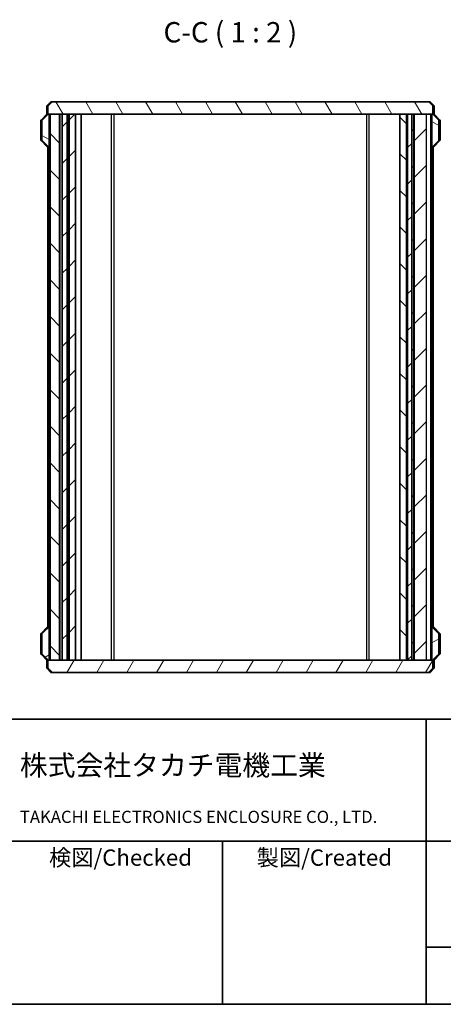
# Model space of a CAD drawing. Units: millimetres. Extents: x 0 to 2572, y 0 to 562.
# Drawn here: x 1067 to 1171, y 0 to 242 of the extents above; entities that cross this region are included whole.
import ezdxf

# ---------------------------------------------------------------- set-up
doc = ezdxf.new("R2010")
doc.units = ezdxf.units.MM
doc.header["$LTSCALE"] = 1.5
for name, color, linetype, lineweight in [('Border (ISO)', 7, 'Continuous', 35), ('Symbol (ISO)', 7, 'Continuous', 18), ('Title (ISO)', 7, 'Continuous', 35), ('Visible (ISO)', 7, 'Continuous', 35), ('Visible Narrow (ISO)', 7, 'Continuous', 25)]:
    doc.layers.add(name, color=color, linetype=linetype, lineweight=lineweight)
doc.layers.add('Hatch (ISO)', color=1, linetype='Continuous', lineweight=18, true_color=0xff0000)
doc.styles.add('Note Text (TK)', font='MS PGothic.ttf')
doc.styles.add('文字スタイル75', font='arial.ttf')

# ---------------------------------------------------------------- blocks, each defined once
blk = doc.blocks.new('図面枠 tk図枠')
at = {"layer": 'Border (ISO)'}
blk.add_line((14.5, 8), (405.5, 8), dxfattribs=at)
blk = doc.blocks.new('表題欄 tk表題欄')
at = {"layer": 'Title (ISO)'}
for p, q in [((74.71, 244.05), (255.71, 244.05)), ((149.71, 244.05), (149.71, 209.05)), ((74.71, 229.05), (230.71, 229.05)), ((124.71, 229.05), (124.71, 209.05)), ((149.71, 216.05), (230.71, 216.05)), ((255.71, 209.05), (74.71, 209.05))]:
    blk.add_line(p, q, dxfattribs=at)
at = {"layer": 'Title (ISO)', "color": 7, "attachment_point": 4, "line_spacing_factor": 1.5, "style": 'Note Text (TK)'}
for s, insert, char_height in [('株式会社タカチ電機工業', (99.87, 238.05), 2.5), ('\\fArial|b0|i0;\\H1.4986;TAKACHI ELECTRONICS ENCLOSURE CO., LTD.', (99.87, 232.05), 1.4986)]:
    blk.add_mtext(s, dxfattribs=dict(at, insert=insert, char_height=char_height))
at = {"layer": 'Title (ISO)', "color": 1, "true_color": 0xff0000, "char_height": 2, "attachment_point": 5, "line_spacing_factor": 1.5, "style": 'Note Text (TK)'}
for s, insert in [('\\fＭＳ Ｐゴシック|b0|i0;\\H2.0000;検図/Checked', (112.21, 227.05)), ('\\fＭＳ Ｐゴシック|b0|i0;\\H2.0000;製図/Created', (137.21, 227.05))]:
    blk.add_mtext(s, dxfattribs=dict(at, insert=insert))
at = {"layer": 'Title (ISO)', "color": 7}
for tag, p, height, style in [('<品名>_001', (157.54, 235.71), 2.5, 'Note Text (TK)'), ('<Title>_001', (157.71, 230.65), 1.8, '文字スタイル75'), ('<尺度>_001', (239.64, 222.3), 2.5, 'Note Text (TK)'), ('<ページ_No.>_001', (237.95, 213.3), 2.5, 'Note Text (TK)'), ('<総ページ数>_001', (246.79, 213.3), 2.5, 'Note Text (TK)'), ('作成日_001', (175.62, 211.28), 2.5, 'Note Text (TK)')]:
    blk.add_attdef(tag, p, '', height=height, dxfattribs=dict(at, style=style))

msp = doc.modelspace()

# ---------------------------------------------------------------- hatches: boundary and pattern name
at = {"layer": 'Hatch (ISO)'}
h = msp.add_hatch(dxfattribs=at)
h.set_pattern_fill('ANSI31', color=256, scale=50.8, angle=75.000175, style=0)
h.set_pattern_definition([(120.0002, (567.5, -16), (-5.49925, -3.175017), [])])
edge = h.paths.add_edge_path()
edge.add_spline(control_points=[(1168.1464, 220.4446), (1167.6263, 220.9575), (1167.1316, 221.4446)], knot_values=[0, 0, 0, 0.14247034, 0.14247034, 0.14247034], weights=[1, 1.00032196, 1], degree=2, periodic=0)
edge.add_line((1167.1316, 221.4446), (1074.729, 221.4446))
edge.add_spline(control_points=[(1074.729, 221.4446), (1074.2343, 220.9575), (1073.7142, 220.4446)], knot_values=[0, 0, 0, 0.14247034, 0.14247034, 0.14247034], weights=[1, 1.00032196, 1], degree=2, periodic=0)
edge.add_line((1073.7142, 220.4446), (1073.7142, 218.4446))
edge.add_line((1073.7142, 218.4446), (1073.8013, 218.4446))
edge.add_line((1073.8013, 218.4446), (1073.8663, 218.4446))
edge.add_line((1073.8663, 218.4446), (1074.2214, 218.4446))
edge.add_line((1074.2214, 218.4446), (1076.5611, 218.4446))
edge.add_line((1076.5611, 218.4446), (1077.1944, 218.4446))
edge.add_line((1077.1944, 218.4446), (1078.388, 218.4446))
edge.add_line((1078.388, 218.4446), (1078.4457, 218.4446))
edge.add_line((1078.4457, 218.4446), (1078.8148, 218.4446))
edge.add_line((1078.8148, 218.4446), (1078.8725, 218.4446))
edge.add_line((1078.8725, 218.4446), (1080.4548, 218.4446))
edge.add_line((1080.4548, 218.4446), (1160.0303, 218.4446))
edge.add_line((1160.0303, 218.4446), (1161.6303, 218.4446))
edge.add_line((1161.6303, 218.4446), (1161.9303, 218.4446))
edge.add_line((1161.9303, 218.4446), (1162.938, 218.4446))
edge.add_line((1162.938, 218.4446), (1162.9957, 218.4446))
edge.add_line((1162.9957, 218.4446), (1163.4648, 218.4446))
edge.add_line((1163.4648, 218.4446), (1163.5225, 218.4446))
edge.add_line((1163.5225, 218.4446), (1166.5392, 218.4446))
edge.add_line((1166.5392, 218.4446), (1167.9942, 218.4446))
edge.add_line((1167.9942, 218.4446), (1168.0592, 218.4446))
edge.add_line((1168.0592, 218.4446), (1168.1464, 218.4446))
edge.add_line((1168.1464, 218.4446), (1168.1464, 220.4446))
h = msp.add_hatch(dxfattribs=at)
h.set_pattern_fill('ANSI31', color=256, scale=50.8, angle=105.000246, style=0)
h.set_pattern_definition([(150.0002, (567.5, -16), (-3.174976, -5.499275), [])])
edge = h.paths.add_edge_path()
edge.add_spline(control_points=[(1072.27, 216.9739), (1072.27, 216.9738), (1072.2699, 216.9738), (1072.2611, 216.965), (1072.2528, 216.9527), (1072.2433, 216.9299), (1072.2404, 216.9155), (1072.2404, 216.9032)], knot_values=[-0.00742242, -0.00742242, -0.00742242, -0.00742242, -0.00739922, -0.00739922, -0.00368853, -0.00368853, 0, 0, 0, 0], degree=3, periodic=0)
edge.add_line((1072.2404, 216.9032), (1072.2404, 211.986))
edge.add_spline(control_points=[(1072.2404, 211.986), (1072.2404, 211.9737), (1072.2433, 211.9592), (1072.2528, 211.9365), (1072.2611, 211.9242), (1072.2699, 211.9154), (1072.27, 211.9154), (1072.27, 211.9153)], knot_values=[0, 0, 0, 0, 0.00368853, 0.00368853, 0.00739922, 0.00739922, 0.00742242, 0.00742242, 0.00742242, 0.00742242], degree=3, periodic=0)
edge.add_spline(control_points=[(1072.27, 211.9153), (1073.0242, 211.1699), (1073.7297, 210.4739)], knot_values=[0, 0, 0, 0.20513996, 0.20513996, 0.20513996], weights=[1, 1.0005713, 1], degree=2, periodic=0)
edge.add_spline(control_points=[(1073.7297, 210.4739), (1073.7385, 210.4652), (1073.7509, 210.457), (1073.774, 210.4475), (1073.7888, 210.4446), (1073.8013, 210.4446)], knot_values=[0.00742499, 0.00742499, 0.00742499, 0.00742499, 0.0111413, 0.0111413, 0.01491024, 0.01491024, 0.01491024, 0.01491024], degree=3, periodic=0)
edge.add_line((1073.8013, 210.4446), (1073.8663, 210.4446))
edge.add_spline(control_points=[(1073.8663, 210.4446), (1073.8789, 210.4446), (1073.8937, 210.4475), (1073.9169, 210.457), (1073.9294, 210.4653), (1073.947, 210.4828), (1073.9553, 210.4951), (1073.9648, 210.5179), (1073.9677, 210.5323), (1073.9677, 210.5446)], knot_values=[0.01491492, 0.01491492, 0.01491492, 0.01491492, 0.01868723, 0.01868723, 0.02243258, 0.02243258, 0.02614519, 0.02614519, 0.02983075, 0.02983075, 0.02983075, 0.02983075], degree=3, periodic=0)
edge.add_line((1073.9677, 210.5446), (1073.9677, 218.3446))
edge.add_spline(control_points=[(1073.9677, 218.3446), (1073.9677, 218.3569), (1073.9648, 218.3713), (1073.9553, 218.3941), (1073.947, 218.4064), (1073.9294, 218.4239), (1073.9169, 218.4322), (1073.8937, 218.4417), (1073.8789, 218.4446), (1073.8663, 218.4446)], knot_values=[-0.02983075, -0.02983075, -0.02983075, -0.02983075, -0.02614519, -0.02614519, -0.02243258, -0.02243258, -0.01868723, -0.01868723, -0.01491492, -0.01491492, -0.01491492, -0.01491492], degree=3, periodic=0)
edge.add_line((1073.8663, 218.4446), (1073.8013, 218.4446))
edge.add_spline(control_points=[(1073.8013, 218.4446), (1073.7888, 218.4446), (1073.774, 218.4417), (1073.7509, 218.4322), (1073.7385, 218.424), (1073.7297, 218.4153)], knot_values=[0.04473242, 0.04473242, 0.04473242, 0.04473242, 0.04850136, 0.04850136, 0.05221767, 0.05221767, 0.05221767, 0.05221767], degree=3, periodic=0)
edge.add_spline(control_points=[(1073.7297, 218.4153), (1073.0242, 217.7192), (1072.27, 216.9739)], knot_values=[0, 0, 0, 0.20513996, 0.20513996, 0.20513996], weights=[1, 1.0005713, 1], degree=2, periodic=0)
edge = h.paths.add_edge_path()
edge.add_spline(control_points=[(1168.1309, 218.4153), (1168.122, 218.424), (1168.1096, 218.4322), (1168.0866, 218.4417), (1168.0718, 218.4446), (1168.0592, 218.4446)], knot_values=[0.00742499, 0.00742499, 0.00742499, 0.00742499, 0.0111413, 0.0111413, 0.01491024, 0.01491024, 0.01491024, 0.01491024], degree=3, periodic=0)
edge.add_line((1168.0592, 218.4446), (1167.9942, 218.4446))
edge.add_spline(control_points=[(1167.9942, 218.4446), (1167.9817, 218.4446), (1167.9669, 218.4417), (1167.9437, 218.4322), (1167.9312, 218.4239), (1167.9135, 218.4064), (1167.9052, 218.3941), (1167.8957, 218.3713), (1167.8928, 218.3569), (1167.8928, 218.3446)], knot_values=[0.01491492, 0.01491492, 0.01491492, 0.01491492, 0.01868723, 0.01868723, 0.02243258, 0.02243258, 0.02614519, 0.02614519, 0.02983075, 0.02983075, 0.02983075, 0.02983075], degree=3, periodic=0)
edge.add_line((1167.8928, 218.3446), (1167.8928, 210.5446))
edge.add_spline(control_points=[(1167.8928, 210.5446), (1167.8928, 210.5323), (1167.8957, 210.5179), (1167.9052, 210.4951), (1167.9135, 210.4828), (1167.9312, 210.4653), (1167.9437, 210.457), (1167.9669, 210.4475), (1167.9817, 210.4446), (1167.9942, 210.4446)], knot_values=[-0.02983075, -0.02983075, -0.02983075, -0.02983075, -0.02614519, -0.02614519, -0.02243258, -0.02243258, -0.01868723, -0.01868723, -0.01491492, -0.01491492, -0.01491492, -0.01491492], degree=3, periodic=0)
edge.add_line((1167.9942, 210.4446), (1168.0592, 210.4446))
edge.add_spline(control_points=[(1168.0592, 210.4446), (1168.0718, 210.4446), (1168.0866, 210.4475), (1168.1096, 210.457), (1168.122, 210.4652), (1168.1309, 210.4739)], knot_values=[0.04473242, 0.04473242, 0.04473242, 0.04473242, 0.04850136, 0.04850136, 0.05221767, 0.05221767, 0.05221767, 0.05221767], degree=3, periodic=0)
edge.add_spline(control_points=[(1168.1309, 210.4739), (1168.8363, 211.1699), (1169.5905, 211.9153)], knot_values=[0, 0, 0, 0.20513996, 0.20513996, 0.20513996], weights=[1, 1.0005713, 1], degree=2, periodic=0)
edge.add_spline(control_points=[(1169.5905, 211.9153), (1169.5906, 211.9154), (1169.5906, 211.9154), (1169.5995, 211.9242), (1169.6078, 211.9365), (1169.6172, 211.9592), (1169.6201, 211.9737), (1169.6201, 211.986)], knot_values=[-0.00742242, -0.00742242, -0.00742242, -0.00742242, -0.00739922, -0.00739922, -0.00368853, -0.00368853, 0, 0, 0, 0], degree=3, periodic=0)
edge.add_line((1169.6201, 211.986), (1169.6201, 216.9032))
edge.add_spline(control_points=[(1169.6201, 216.9032), (1169.6201, 216.9155), (1169.6172, 216.9299), (1169.6078, 216.9527), (1169.5995, 216.965), (1169.5906, 216.9738), (1169.5906, 216.9738), (1169.5905, 216.9739)], knot_values=[0, 0, 0, 0, 0.00368853, 0.00368853, 0.00739922, 0.00739922, 0.00742242, 0.00742242, 0.00742242, 0.00742242], degree=3, periodic=0)
edge.add_spline(control_points=[(1169.5905, 216.9739), (1168.8363, 217.7192), (1168.1309, 218.4153)], knot_values=[0, 0, 0, 0.20513996, 0.20513996, 0.20513996], weights=[1, 1.0005713, 1], degree=2, periodic=0)
h = msp.add_hatch(dxfattribs=at)
h.set_pattern_fill('ANSI31', color=256, scale=50.8, angle=90.00021, style=0)
h.set_pattern_definition([(135.0002, (567.5, -16), (-4.49011, -4.490145), [])])
h.paths.add_polyline_path([(1162.9957, 84.4446), (1163.4648, 84.4446), (1163.4648, 218.4446), (1162.9957, 218.4446)])
h.paths.add_polyline_path([(1078.8148, 84.4446), (1078.8148, 218.4446), (1078.4457, 218.4446), (1078.4457, 84.4446)])
h.paths.add_polyline_path([(1074.2214, 84.4446), (1074.2214, 218.4446), (1076.5611, 218.4446), (1076.5611, 84.4446)])
h.paths.add_polyline_path([(1160.0303, 218.4446), (1160.0303, 84.4446), (1161.6303, 84.4446), (1161.6303, 218.4446)])
h = msp.add_hatch(dxfattribs=at)
h.set_pattern_fill('ANSI31', color=256, scale=50.8, style=0)
h.set_pattern_definition([(45, (567.5, -16), (-4.49013, 4.49013), [])])
h.paths.add_polyline_path([(1077.1944, 218.4446), (1077.1944, 84.4446), (1078.388, 84.4446), (1078.388, 218.4446)])
h.paths.add_polyline_path([(1163.5225, 218.4446), (1163.5225, 84.4446), (1166.5392, 84.4446), (1166.5392, 218.4446)])
h.paths.add_polyline_path([(1161.9303, 218.4446), (1161.9303, 84.4446), (1162.938, 84.4446), (1162.938, 218.4446)])
h.paths.add_polyline_path([(1078.8725, 218.4446), (1078.8725, 84.4446), (1080.4548, 84.4446), (1080.4548, 218.4446)])
h = msp.add_hatch(dxfattribs=at)
h.set_pattern_fill('ANSI31', color=256, scale=50.8, angle=-14.999978, style=0)
h.set_pattern_definition([(30, (567.5, -16), (-3.175, 5.49926), [])])
edge = h.paths.add_edge_path()
edge.add_spline(control_points=[(1072.2404, 85.986), (1072.2404, 85.9737), (1072.2433, 85.9592), (1072.2528, 85.9365), (1072.2611, 85.9242), (1072.2699, 85.9154), (1072.27, 85.9154), (1072.27, 85.9153)], knot_values=[0, 0, 0, 0, 0.00368853, 0.00368853, 0.00739922, 0.00739922, 0.00742242, 0.00742242, 0.00742242, 0.00742242], degree=3, periodic=0)
edge.add_spline(control_points=[(1072.27, 85.9153), (1073.0242, 85.1699), (1073.7297, 84.4739)], knot_values=[0, 0, 0, 0.20513996, 0.20513996, 0.20513996], weights=[1, 1.0005713, 1], degree=2, periodic=0)
edge.add_spline(control_points=[(1073.7297, 84.4739), (1073.7385, 84.4652), (1073.7509, 84.457), (1073.774, 84.4475), (1073.7888, 84.4446), (1073.8013, 84.4446)], knot_values=[0.00742499, 0.00742499, 0.00742499, 0.00742499, 0.0111413, 0.0111413, 0.01491024, 0.01491024, 0.01491024, 0.01491024], degree=3, periodic=0)
edge.add_line((1073.8013, 84.4446), (1073.8663, 84.4446))
edge.add_spline(control_points=[(1073.8663, 84.4446), (1073.8789, 84.4446), (1073.8937, 84.4475), (1073.9169, 84.457), (1073.9294, 84.4653), (1073.947, 84.4828), (1073.9553, 84.4951), (1073.9648, 84.5179), (1073.9677, 84.5323), (1073.9677, 84.5446)], knot_values=[0.01491492, 0.01491492, 0.01491492, 0.01491492, 0.01868723, 0.01868723, 0.02243258, 0.02243258, 0.02614519, 0.02614519, 0.02983075, 0.02983075, 0.02983075, 0.02983075], degree=3, periodic=0)
edge.add_line((1073.9677, 84.5446), (1073.9677, 92.3446))
edge.add_spline(control_points=[(1073.9677, 92.3446), (1073.9677, 92.3569), (1073.9648, 92.3713), (1073.9553, 92.3941), (1073.947, 92.4064), (1073.9294, 92.4239), (1073.9169, 92.4322), (1073.8937, 92.4417), (1073.8789, 92.4446), (1073.8663, 92.4446)], knot_values=[-0.02983075, -0.02983075, -0.02983075, -0.02983075, -0.02614519, -0.02614519, -0.02243258, -0.02243258, -0.01868723, -0.01868723, -0.01491492, -0.01491492, -0.01491492, -0.01491492], degree=3, periodic=0)
edge.add_line((1073.8663, 92.4446), (1073.8013, 92.4446))
edge.add_spline(control_points=[(1073.8013, 92.4446), (1073.7888, 92.4446), (1073.774, 92.4417), (1073.7509, 92.4322), (1073.7385, 92.424), (1073.7297, 92.4153)], knot_values=[0.04473242, 0.04473242, 0.04473242, 0.04473242, 0.04850136, 0.04850136, 0.05221767, 0.05221767, 0.05221767, 0.05221767], degree=3, periodic=0)
edge.add_spline(control_points=[(1073.7297, 92.4153), (1073.0242, 91.7192), (1072.27, 90.9739)], knot_values=[0, 0, 0, 0.20513996, 0.20513996, 0.20513996], weights=[1, 1.0005713, 1], degree=2, periodic=0)
edge.add_spline(control_points=[(1072.27, 90.9739), (1072.27, 90.9738), (1072.2699, 90.9738), (1072.2611, 90.965), (1072.2528, 90.9527), (1072.2433, 90.9299), (1072.2404, 90.9155), (1072.2404, 90.9032)], knot_values=[-0.00742242, -0.00742242, -0.00742242, -0.00742242, -0.00739922, -0.00739922, -0.00368853, -0.00368853, 0, 0, 0, 0], degree=3, periodic=0)
edge.add_line((1072.2404, 90.9032), (1072.2404, 85.986))
edge = h.paths.add_edge_path()
edge.add_spline(control_points=[(1168.0592, 84.4446), (1168.0718, 84.4446), (1168.0866, 84.4475), (1168.1096, 84.457), (1168.122, 84.4652), (1168.1309, 84.4739)], knot_values=[0.04473242, 0.04473242, 0.04473242, 0.04473242, 0.04850136, 0.04850136, 0.05221767, 0.05221767, 0.05221767, 0.05221767], degree=3, periodic=0)
edge.add_spline(control_points=[(1168.1309, 84.4739), (1168.8363, 85.1699), (1169.5905, 85.9153)], knot_values=[0, 0, 0, 0.20513996, 0.20513996, 0.20513996], weights=[1, 1.0005713, 1], degree=2, periodic=0)
edge.add_spline(control_points=[(1169.5905, 85.9153), (1169.5906, 85.9154), (1169.5906, 85.9154), (1169.5995, 85.9242), (1169.6078, 85.9365), (1169.6172, 85.9592), (1169.6201, 85.9737), (1169.6201, 85.986)], knot_values=[-0.00742242, -0.00742242, -0.00742242, -0.00742242, -0.00739922, -0.00739922, -0.00368853, -0.00368853, 0, 0, 0, 0], degree=3, periodic=0)
edge.add_line((1169.6201, 85.986), (1169.6201, 90.9032))
edge.add_spline(control_points=[(1169.6201, 90.9032), (1169.6201, 90.9155), (1169.6172, 90.9299), (1169.6078, 90.9527), (1169.5995, 90.965), (1169.5906, 90.9738), (1169.5906, 90.9738), (1169.5905, 90.9739)], knot_values=[0, 0, 0, 0, 0.00368853, 0.00368853, 0.00739922, 0.00739922, 0.00742242, 0.00742242, 0.00742242, 0.00742242], degree=3, periodic=0)
edge.add_spline(control_points=[(1169.5905, 90.9739), (1168.8363, 91.7192), (1168.1309, 92.4153)], knot_values=[0, 0, 0, 0.20513996, 0.20513996, 0.20513996], weights=[1, 1.0005713, 1], degree=2, periodic=0)
edge.add_spline(control_points=[(1168.1309, 92.4153), (1168.122, 92.424), (1168.1096, 92.4322), (1168.0866, 92.4417), (1168.0718, 92.4446), (1168.0592, 92.4446)], knot_values=[0.00742499, 0.00742499, 0.00742499, 0.00742499, 0.0111413, 0.0111413, 0.01491024, 0.01491024, 0.01491024, 0.01491024], degree=3, periodic=0)
edge.add_line((1168.0592, 92.4446), (1167.9942, 92.4446))
edge.add_spline(control_points=[(1167.9942, 92.4446), (1167.9817, 92.4446), (1167.9669, 92.4417), (1167.9437, 92.4322), (1167.9312, 92.4239), (1167.9135, 92.4064), (1167.9052, 92.3941), (1167.8957, 92.3713), (1167.8928, 92.3569), (1167.8928, 92.3446)], knot_values=[0.01491492, 0.01491492, 0.01491492, 0.01491492, 0.01868723, 0.01868723, 0.02243258, 0.02243258, 0.02614519, 0.02614519, 0.02983075, 0.02983075, 0.02983075, 0.02983075], degree=3, periodic=0)
edge.add_line((1167.8928, 92.3446), (1167.8928, 84.5446))
edge.add_spline(control_points=[(1167.8928, 84.5446), (1167.8928, 84.5323), (1167.8957, 84.5179), (1167.9052, 84.4951), (1167.9135, 84.4828), (1167.9312, 84.4653), (1167.9437, 84.457), (1167.9669, 84.4475), (1167.9817, 84.4446), (1167.9942, 84.4446)], knot_values=[-0.02983075, -0.02983075, -0.02983075, -0.02983075, -0.02614519, -0.02614519, -0.02243258, -0.02243258, -0.01868723, -0.01868723, -0.01491492, -0.01491492, -0.01491492, -0.01491492], degree=3, periodic=0)
edge.add_line((1167.9942, 84.4446), (1168.0592, 84.4446))
h = msp.add_hatch(dxfattribs=at)
h.set_pattern_fill('ANSI31', color=256, scale=50.8, angle=14.999978, style=0)
h.set_pattern_definition([(60, (567.5, -16), (-5.49926, 3.175), [])])
edge = h.paths.add_edge_path()
edge.add_spline(control_points=[(1167.1316, 81.4446), (1167.6263, 81.9317), (1168.1464, 82.4446)], knot_values=[0, 0, 0, 0.14247034, 0.14247034, 0.14247034], weights=[1, 1.00032196, 1], degree=2, periodic=0)
edge.add_line((1168.1464, 82.4446), (1168.1464, 84.4446))
edge.add_line((1168.1464, 84.4446), (1168.0592, 84.4446))
edge.add_line((1168.0592, 84.4446), (1167.9942, 84.4446))
edge.add_line((1167.9942, 84.4446), (1166.5392, 84.4446))
edge.add_line((1166.5392, 84.4446), (1163.5225, 84.4446))
edge.add_line((1163.5225, 84.4446), (1163.4648, 84.4446))
edge.add_line((1163.4648, 84.4446), (1162.9957, 84.4446))
edge.add_line((1162.9957, 84.4446), (1162.938, 84.4446))
edge.add_line((1162.938, 84.4446), (1161.9303, 84.4446))
edge.add_line((1161.9303, 84.4446), (1161.6303, 84.4446))
edge.add_line((1161.6303, 84.4446), (1160.0303, 84.4446))
edge.add_line((1160.0303, 84.4446), (1080.4548, 84.4446))
edge.add_line((1080.4548, 84.4446), (1078.8725, 84.4446))
edge.add_line((1078.8725, 84.4446), (1078.8148, 84.4446))
edge.add_line((1078.8148, 84.4446), (1078.4457, 84.4446))
edge.add_line((1078.4457, 84.4446), (1078.388, 84.4446))
edge.add_line((1078.388, 84.4446), (1077.1944, 84.4446))
edge.add_line((1077.1944, 84.4446), (1076.5611, 84.4446))
edge.add_line((1076.5611, 84.4446), (1074.2214, 84.4446))
edge.add_line((1074.2214, 84.4446), (1073.8663, 84.4446))
edge.add_line((1073.8663, 84.4446), (1073.8013, 84.4446))
edge.add_line((1073.8013, 84.4446), (1073.7142, 84.4446))
edge.add_line((1073.7142, 84.4446), (1073.7142, 82.4446))
edge.add_spline(control_points=[(1073.7142, 82.4446), (1074.2343, 81.9317), (1074.729, 81.4446)], knot_values=[0, 0, 0, 0.14247034, 0.14247034, 0.14247034], weights=[1, 1.00032196, 1], degree=2, periodic=0)
edge.add_line((1074.729, 81.4446), (1167.1316, 81.4446))

# ---------------------------------------------------------------- linework, layer by layer
at = {"layer": 'Visible (ISO)'}
for p, q in [((1074.4303, 221.4446), (1073.4303, 220.4446)), ((1073.7142, 220.4446), (1073.4303, 220.4446)), ((1073.4303, 218.4446), (1073.4303, 220.4446)), ((1073.7142, 220.4446), (1073.7142, 218.4446)), ((1074.4303, 221.4446), (1074.729, 221.4446)), ((1167.1316, 221.4446), (1074.729, 221.4446)), ((1167.1316, 221.4446), (1167.4303, 221.4446)), ((1167.4303, 221.4446), (1168.4303, 220.4446)), ((1168.1464, 218.4446), (1168.1464, 220.4446)), ((1168.4303, 220.4446), (1168.1464, 220.4446)), ((1168.4303, 218.4446), (1168.4303, 220.4446)), ((1073.451, 218.4153), (1072.0096, 216.9739)), ((1073.4303, 218.4446), (1073.7142, 218.4446)), ((1073.7142, 218.4446), (1168.1464, 218.4446)), ((1073.8663, 218.4446), (1073.8013, 218.4446)), ((1073.9343, 218.4188), (1073.9343, 218.4446)), ((1073.9677, 210.5446), (1073.9677, 218.3446)), ((1074.2214, 84.4446), (1074.2214, 218.4446)), ((1076.5611, 218.4446), (1074.2214, 218.4446)), ((1076.5611, 84.4446), (1076.5611, 218.4446)), ((1076.6303, 84.4446), (1076.6303, 218.4446)), ((1077.1944, 218.4446), (1077.1944, 84.4446)), ((1078.388, 218.4446), (1077.1944, 218.4446)), ((1078.388, 84.4446), (1078.388, 218.4446)), ((1078.8148, 218.4446), (1078.4457, 218.4446)), ((1078.4457, 218.4446), (1078.4457, 84.4446)), ((1078.8148, 84.4446), (1078.8148, 218.4446)), ((1078.8725, 218.4446), (1078.8725, 84.4446)), ((1080.4548, 218.4446), (1078.8725, 218.4446)), ((1080.4548, 84.4446), (1080.4548, 218.4446)), ((1081.8303, 84.4446), (1081.8303, 218.4446)), ((1160.0303, 218.4446), (1160.0303, 84.4446)), ((1161.6303, 218.4446), (1160.0303, 218.4446)), ((1161.6303, 84.4446), (1161.6303, 218.4446)), ((1161.7303, 84.4446), (1161.7303, 218.4446)), ((1161.9303, 218.4446), (1161.9303, 84.4446)), ((1162.938, 218.4446), (1161.9303, 218.4446)), ((1162.938, 84.4446), (1162.938, 218.4446)), ((1162.9957, 218.4446), (1162.9957, 84.4446)), ((1163.4648, 218.4446), (1162.9957, 218.4446)), ((1163.4648, 84.4446), (1163.4648, 218.4446)), ((1163.5225, 218.4446), (1163.5225, 84.4446)), ((1166.5392, 218.4446), (1163.5225, 218.4446)), ((1167.6392, 218.4446), (1166.5392, 218.4446)), ((1167.6392, 84.4446), (1167.6392, 218.4446)), ((1167.8928, 218.3446), (1167.8928, 210.5446)), ((1167.9263, 218.4188), (1167.9263, 218.4446)), ((1168.0592, 218.4446), (1167.9942, 218.4446)), ((1168.1464, 218.4446), (1168.4303, 218.4446)), ((1168.4096, 218.4153), (1169.851, 216.9739)), ((1071.9803, 216.9032), (1071.9803, 211.986)), ((1072.2404, 216.9032), (1072.2404, 211.986)), ((1169.6201, 211.986), (1169.6201, 216.9032)), ((1169.8803, 216.9032), (1169.8803, 211.986)), ((1073.451, 210.4739), (1072.0096, 211.9153)), ((1073.8013, 210.4446), (1073.5217, 210.4446)), ((1073.6803, 92.4446), (1073.6803, 210.4446)), ((1073.8013, 210.4446), (1073.8663, 210.4446)), ((1073.9343, 92.4188), (1073.9343, 210.4704)), ((1167.9263, 92.4188), (1167.9263, 210.4704)), ((1167.9942, 210.4446), (1168.0592, 210.4446)), ((1168.3389, 210.4446), (1168.0592, 210.4446)), ((1168.1803, 92.4446), (1168.1803, 210.4446)), ((1168.4096, 210.4739), (1169.851, 211.9153)), ((1073.451, 92.4153), (1072.0096, 90.9739)), ((1073.5217, 92.4446), (1073.8013, 92.4446)), ((1073.8663, 92.4446), (1073.8013, 92.4446)), ((1073.9677, 84.5446), (1073.9677, 92.3446)), ((1167.8928, 92.3446), (1167.8928, 84.5446)), ((1168.0592, 92.4446), (1167.9942, 92.4446)), ((1168.0592, 92.4446), (1168.3389, 92.4446)), ((1168.4096, 92.4153), (1169.851, 90.9739)), ((1071.9803, 85.986), (1071.9803, 90.9032)), ((1072.2404, 90.9032), (1072.2404, 85.986)), ((1169.6201, 85.986), (1169.6201, 90.9032)), ((1169.8803, 85.986), (1169.8803, 90.9032)), ((1073.451, 84.4739), (1072.0096, 85.9153)), ((1168.4096, 84.4739), (1169.851, 85.9153)), ((1073.7142, 84.4446), (1073.4303, 84.4446)), ((1073.4303, 84.4446), (1073.4303, 82.4446)), ((1073.4303, 82.4446), (1073.7142, 82.4446)), ((1074.4303, 81.4446), (1073.4303, 82.4446)), ((1168.1464, 84.4446), (1073.7142, 84.4446)), ((1073.7142, 84.4446), (1073.7142, 82.4446)), ((1073.8013, 84.4446), (1073.8663, 84.4446)), ((1073.9343, 84.4446), (1073.9343, 84.4704)), ((1074.2214, 84.4446), (1076.5611, 84.4446)), ((1077.1944, 84.4446), (1078.388, 84.4446)), ((1078.4457, 84.4446), (1078.8148, 84.4446)), ((1078.8725, 84.4446), (1080.4548, 84.4446)), ((1160.0303, 84.4446), (1161.6303, 84.4446)), ((1161.9303, 84.4446), (1162.938, 84.4446)), ((1162.9957, 84.4446), (1163.4648, 84.4446)), ((1163.5225, 84.4446), (1166.5392, 84.4446)), ((1166.5392, 84.4446), (1167.6392, 84.4446)), ((1167.4303, 81.4446), (1168.4303, 82.4446)), ((1167.9263, 84.4446), (1167.9263, 84.4704)), ((1167.9942, 84.4446), (1168.0592, 84.4446)), ((1168.1464, 82.4446), (1168.1464, 84.4446)), ((1168.4303, 84.4446), (1168.1464, 84.4446)), ((1168.1464, 82.4446), (1168.4303, 82.4446)), ((1168.4303, 84.4446), (1168.4303, 82.4446)), ((1074.729, 81.4446), (1074.4303, 81.4446)), ((1074.729, 81.4446), (1167.1316, 81.4446)), ((1167.4303, 81.4446), (1167.1316, 81.4446))]:
    msp.add_line(p, q, dxfattribs=at)
for centre, start, end in [((1073.5217, 218.3446), 90, 135), ((1168.3389, 218.3446), 45, 90), ((1072.0803, 216.9032), 135, 180), ((1169.7803, 216.9032), 0, 45), ((1072.0803, 211.986), 180, 225), ((1073.5217, 210.5446), 225, 270), ((1168.3389, 210.5446), 270, 315), ((1169.7803, 211.986), 315, 0), ((1073.5217, 92.3446), 90, 135), ((1168.3389, 92.3446), 45, 90), ((1072.0803, 90.9032), 135, 180), ((1169.7803, 90.9032), 0, 45), ((1072.0803, 85.986), 180, 225), ((1169.7803, 85.986), 315, 0), ((1073.5217, 84.5446), 225, 270), ((1168.3389, 84.5446), 270, 315)]:
    msp.add_arc(centre, 0.1, start, end, dxfattribs=at)
for points, weights in [([(1074.729, 221.4446), (1074.2343, 220.9575), (1073.7142, 220.4446)], [1, 1.00032196151, 1]), ([(1168.1464, 220.4446), (1167.6263, 220.9575), (1167.1316, 221.4446)], [1, 1.00032196166, 1]), ([(1073.7297, 218.4153), (1073.0242, 217.7192), (1072.27, 216.9739)], [1, 1.00057130126, 1]), ([(1169.5905, 216.9739), (1168.8363, 217.7192), (1168.1309, 218.4153)], [1, 1.00057130123, 1]), ([(1072.27, 211.9153), (1073.0242, 211.1699), (1073.7297, 210.4739)], [1, 1.0005713013, 1]), ([(1168.1309, 210.4739), (1168.8363, 211.1699), (1169.5905, 211.9153)], [1, 1.00057130127, 1]), ([(1073.7297, 92.4153), (1073.0242, 91.7192), (1072.27, 90.9739)], [1, 1.00057130131, 1]), ([(1169.5905, 90.9739), (1168.8363, 91.7192), (1168.1309, 92.4153)], [1, 1.00057130133, 1]), ([(1072.27, 85.9153), (1073.0242, 85.1699), (1073.7297, 84.4739)], [1, 1.00057130124, 1]), ([(1168.1309, 84.4739), (1168.8363, 85.1699), (1169.5905, 85.9153)], [1, 1.00057130132, 1]), ([(1073.7142, 82.4446), (1074.2343, 81.9317), (1074.729, 81.4446)], [1, 1.00032196156, 1]), ([(1167.1316, 81.4446), (1167.6263, 81.9317), (1168.1464, 82.4446)], [1, 1.00032196161, 1])]:
    msp.add_rational_spline(points, weights, degree=2, dxfattribs=at)
for points, knots in [([(1073.8013, 218.4446), (1073.7888, 218.4446), (1073.774, 218.4417), (1073.7509, 218.4322), (1073.7385, 218.424), (1073.7297, 218.4153)], [0.04473241715, 0.04473241715, 0.04473241715, 0.04473241715, 0.04850136431, 0.04850136431, 0.05221766983, 0.05221766983, 0.05221766983, 0.05221766983]), ([(1073.9677, 218.3446), (1073.9677, 218.3569), (1073.9648, 218.3713), (1073.9553, 218.3941), (1073.947, 218.4064), (1073.9294, 218.4239), (1073.9169, 218.4322), (1073.8937, 218.4417), (1073.8789, 218.4446), (1073.8663, 218.4446)], [-0.0298307543, -0.0298307543, -0.0298307543, -0.0298307543, -0.0261451946, -0.0261451946, -0.0224325792, -0.0224325792, -0.018687227, -0.018687227, -0.0149149247, -0.0149149247, -0.0149149247, -0.0149149247]), ([(1167.9942, 218.4446), (1167.9817, 218.4446), (1167.9669, 218.4417), (1167.9437, 218.4322), (1167.9312, 218.4239), (1167.9135, 218.4064), (1167.9052, 218.3941), (1167.8957, 218.3713), (1167.8928, 218.3569), (1167.8928, 218.3446)], [0.0149149247, 0.0149149247, 0.0149149247, 0.0149149247, 0.018687227, 0.018687227, 0.0224325792, 0.0224325792, 0.0261451946, 0.0261451946, 0.0298307543, 0.0298307543, 0.0298307543, 0.0298307543]), ([(1168.1309, 218.4153), (1168.122, 218.424), (1168.1096, 218.4322), (1168.0866, 218.4417), (1168.0718, 218.4446), (1168.0592, 218.4446)], [0.00742498998, 0.00742498998, 0.00742498998, 0.00742498998, 0.01114129549, 0.01114129549, 0.01491024266, 0.01491024266, 0.01491024266, 0.01491024266]), ([(1072.27, 216.9739), (1072.27, 216.9738), (1072.2699, 216.9738), (1072.2611, 216.965), (1072.2528, 216.9527), (1072.2433, 216.9299), (1072.2404, 216.9155), (1072.2404, 216.9032)], [-0.0074224189, -0.0074224189, -0.0074224189, -0.0074224189, -0.00739921688, -0.00739921688, -0.00368853069, -0.00368853069, 0, 0, 0, 0]), ([(1169.6201, 216.9032), (1169.6201, 216.9155), (1169.6172, 216.9299), (1169.6078, 216.9527), (1169.5995, 216.965), (1169.5906, 216.9738), (1169.5906, 216.9738), (1169.5905, 216.9739)], [0, 0, 0, 0, 0.00368853069, 0.00368853069, 0.00739921688, 0.00739921688, 0.0074224189, 0.0074224189, 0.0074224189, 0.0074224189]), ([(1072.2404, 211.986), (1072.2404, 211.9737), (1072.2433, 211.9592), (1072.2528, 211.9365), (1072.2611, 211.9242), (1072.2699, 211.9154), (1072.27, 211.9154), (1072.27, 211.9153)], [0, 0, 0, 0, 0.00368853069, 0.00368853069, 0.00739921688, 0.00739921688, 0.0074224189, 0.0074224189, 0.0074224189, 0.0074224189]), ([(1073.7297, 210.4739), (1073.7385, 210.4652), (1073.7509, 210.457), (1073.774, 210.4475), (1073.7888, 210.4446), (1073.8013, 210.4446)], [0.00742498998, 0.00742498998, 0.00742498998, 0.00742498998, 0.01114129549, 0.01114129549, 0.01491024266, 0.01491024266, 0.01491024266, 0.01491024266]), ([(1073.8663, 210.4446), (1073.8789, 210.4446), (1073.8937, 210.4475), (1073.9169, 210.457), (1073.9294, 210.4653), (1073.947, 210.4828), (1073.9553, 210.4951), (1073.9648, 210.5179), (1073.9677, 210.5323), (1073.9677, 210.5446)], [0.0149149247, 0.0149149247, 0.0149149247, 0.0149149247, 0.018687227, 0.018687227, 0.0224325792, 0.0224325792, 0.0261451946, 0.0261451946, 0.0298307543, 0.0298307543, 0.0298307543, 0.0298307543]), ([(1167.8928, 210.5446), (1167.8928, 210.5323), (1167.8957, 210.5179), (1167.9052, 210.4951), (1167.9135, 210.4828), (1167.9312, 210.4653), (1167.9437, 210.457), (1167.9669, 210.4475), (1167.9817, 210.4446), (1167.9942, 210.4446)], [-0.0298307543, -0.0298307543, -0.0298307543, -0.0298307543, -0.0261451946, -0.0261451946, -0.0224325792, -0.0224325792, -0.018687227, -0.018687227, -0.0149149247, -0.0149149247, -0.0149149247, -0.0149149247]), ([(1168.0592, 210.4446), (1168.0718, 210.4446), (1168.0866, 210.4475), (1168.1096, 210.457), (1168.122, 210.4652), (1168.1309, 210.4739)], [0.04473241715, 0.04473241715, 0.04473241715, 0.04473241715, 0.04850136431, 0.04850136431, 0.05221766983, 0.05221766983, 0.05221766983, 0.05221766983]), ([(1169.5905, 211.9153), (1169.5906, 211.9154), (1169.5906, 211.9154), (1169.5995, 211.9242), (1169.6078, 211.9365), (1169.6172, 211.9592), (1169.6201, 211.9737), (1169.6201, 211.986)], [-0.0074224189, -0.0074224189, -0.0074224189, -0.0074224189, -0.00739921688, -0.00739921688, -0.00368853069, -0.00368853069, 0, 0, 0, 0]), ([(1073.8013, 92.4446), (1073.7888, 92.4446), (1073.774, 92.4417), (1073.7509, 92.4322), (1073.7385, 92.424), (1073.7297, 92.4153)], [0.04473241715, 0.04473241715, 0.04473241715, 0.04473241715, 0.04850136431, 0.04850136431, 0.05221766983, 0.05221766983, 0.05221766983, 0.05221766983]), ([(1073.9677, 92.3446), (1073.9677, 92.3569), (1073.9648, 92.3713), (1073.9553, 92.3941), (1073.947, 92.4064), (1073.9294, 92.4239), (1073.9169, 92.4322), (1073.8937, 92.4417), (1073.8789, 92.4446), (1073.8663, 92.4446)], [-0.0298307543, -0.0298307543, -0.0298307543, -0.0298307543, -0.0261451946, -0.0261451946, -0.0224325792, -0.0224325792, -0.018687227, -0.018687227, -0.0149149247, -0.0149149247, -0.0149149247, -0.0149149247]), ([(1167.9942, 92.4446), (1167.9817, 92.4446), (1167.9669, 92.4417), (1167.9437, 92.4322), (1167.9312, 92.4239), (1167.9135, 92.4064), (1167.9052, 92.3941), (1167.8957, 92.3713), (1167.8928, 92.3569), (1167.8928, 92.3446)], [0.0149149247, 0.0149149247, 0.0149149247, 0.0149149247, 0.018687227, 0.018687227, 0.0224325792, 0.0224325792, 0.0261451946, 0.0261451946, 0.0298307543, 0.0298307543, 0.0298307543, 0.0298307543]), ([(1168.1309, 92.4153), (1168.122, 92.424), (1168.1096, 92.4322), (1168.0866, 92.4417), (1168.0718, 92.4446), (1168.0592, 92.4446)], [0.00742498998, 0.00742498998, 0.00742498998, 0.00742498998, 0.01114129549, 0.01114129549, 0.01491024266, 0.01491024266, 0.01491024266, 0.01491024266]), ([(1072.27, 90.9739), (1072.27, 90.9738), (1072.2699, 90.9738), (1072.2611, 90.965), (1072.2528, 90.9527), (1072.2433, 90.9299), (1072.2404, 90.9155), (1072.2404, 90.9032)], [-0.0074224189, -0.0074224189, -0.0074224189, -0.0074224189, -0.00739921688, -0.00739921688, -0.00368853069, -0.00368853069, 0, 0, 0, 0]), ([(1169.6201, 90.9032), (1169.6201, 90.9155), (1169.6172, 90.9299), (1169.6078, 90.9527), (1169.5995, 90.965), (1169.5906, 90.9738), (1169.5906, 90.9738), (1169.5905, 90.9739)], [0, 0, 0, 0, 0.00368853069, 0.00368853069, 0.00739921688, 0.00739921688, 0.0074224189, 0.0074224189, 0.0074224189, 0.0074224189]), ([(1072.2404, 85.986), (1072.2404, 85.9737), (1072.2433, 85.9592), (1072.2528, 85.9365), (1072.2611, 85.9242), (1072.2699, 85.9154), (1072.27, 85.9154), (1072.27, 85.9153)], [0, 0, 0, 0, 0.00368853069, 0.00368853069, 0.00739921688, 0.00739921688, 0.0074224189, 0.0074224189, 0.0074224189, 0.0074224189]), ([(1169.5905, 85.9153), (1169.5906, 85.9154), (1169.5906, 85.9154), (1169.5995, 85.9242), (1169.6078, 85.9365), (1169.6172, 85.9592), (1169.6201, 85.9737), (1169.6201, 85.986)], [-0.0074224189, -0.0074224189, -0.0074224189, -0.0074224189, -0.00739921688, -0.00739921688, -0.00368853069, -0.00368853069, 0, 0, 0, 0]), ([(1073.7297, 84.4739), (1073.7385, 84.4652), (1073.7509, 84.457), (1073.774, 84.4475), (1073.7888, 84.4446), (1073.8013, 84.4446)], [0.00742498998, 0.00742498998, 0.00742498998, 0.00742498998, 0.01114129549, 0.01114129549, 0.01491024266, 0.01491024266, 0.01491024266, 0.01491024266]), ([(1073.8663, 84.4446), (1073.8789, 84.4446), (1073.8937, 84.4475), (1073.9169, 84.457), (1073.9294, 84.4653), (1073.947, 84.4828), (1073.9553, 84.4951), (1073.9648, 84.5179), (1073.9677, 84.5323), (1073.9677, 84.5446)], [0.0149149247, 0.0149149247, 0.0149149247, 0.0149149247, 0.018687227, 0.018687227, 0.0224325792, 0.0224325792, 0.0261451946, 0.0261451946, 0.0298307543, 0.0298307543, 0.0298307543, 0.0298307543]), ([(1167.8928, 84.5446), (1167.8928, 84.5323), (1167.8957, 84.5179), (1167.9052, 84.4951), (1167.9135, 84.4828), (1167.9312, 84.4653), (1167.9437, 84.457), (1167.9669, 84.4475), (1167.9817, 84.4446), (1167.9942, 84.4446)], [-0.0298307543, -0.0298307543, -0.0298307543, -0.0298307543, -0.0261451946, -0.0261451946, -0.0224325792, -0.0224325792, -0.018687227, -0.018687227, -0.0149149247, -0.0149149247, -0.0149149247, -0.0149149247]), ([(1168.0592, 84.4446), (1168.0718, 84.4446), (1168.0866, 84.4475), (1168.1096, 84.457), (1168.122, 84.4652), (1168.1309, 84.4739)], [0.04473241715, 0.04473241715, 0.04473241715, 0.04473241715, 0.04850136431, 0.04850136431, 0.05221766983, 0.05221766983, 0.05221766983, 0.05221766983])]:
    msp.add_open_spline(points, degree=3, knots=knots, dxfattribs=at)
at = {"layer": 'Visible Narrow (ISO)'}
for p, q in [((1073.7297, 218.4153), (1073.451, 218.4153)), ((1089.3202, 84.4446), (1089.3202, 218.4446)), ((1089.9365, 84.4446), (1089.9365, 218.4446)), ((1151.924, 84.4446), (1151.924, 218.4446)), ((1152.5403, 84.4446), (1152.5403, 218.4446)), ((1166.5392, 84.4446), (1166.5392, 218.4446)), ((1168.4096, 218.4153), (1168.1309, 218.4153)), ((1072.2404, 216.9032), (1071.9803, 216.9032)), ((1072.0096, 216.9739), (1072.27, 216.9739)), ((1169.5905, 216.9739), (1169.851, 216.9739)), ((1169.8803, 216.9032), (1169.6201, 216.9032)), ((1071.9803, 211.986), (1072.2404, 211.986)), ((1072.27, 211.9153), (1072.0096, 211.9153)), ((1073.451, 210.4739), (1073.7297, 210.4739)), ((1168.1309, 210.4739), (1168.4096, 210.4739)), ((1169.851, 211.9153), (1169.5905, 211.9153)), ((1169.6201, 211.986), (1169.8803, 211.986)), ((1073.7297, 92.4153), (1073.451, 92.4153)), ((1168.4096, 92.4153), (1168.1309, 92.4153)), ((1072.2404, 90.9032), (1071.9803, 90.9032)), ((1072.0096, 90.9739), (1072.27, 90.9739)), ((1169.5905, 90.9739), (1169.851, 90.9739)), ((1169.8803, 90.9032), (1169.6201, 90.9032)), ((1071.9803, 85.986), (1072.2404, 85.986)), ((1072.27, 85.9153), (1072.0096, 85.9153)), ((1169.851, 85.9153), (1169.5905, 85.9153)), ((1169.6201, 85.986), (1169.8803, 85.986)), ((1073.451, 84.4739), (1073.7297, 84.4739)), ((1168.1309, 84.4739), (1168.4096, 84.4739))]:
    msp.add_line(p, q, dxfattribs=at)

# ---------------------------------------------------------------- block references
at = {"xscale": 2, "yscale": 2, "zscale": 2}
for name, p in [('図面枠 tk図枠', (567.5, -16)), ('表題欄 tk表題欄', (867.0824, -418.1055))]:
    msp.add_blockref(name, p, dxfattribs=at)

# ---------------------------------------------------------------- texts
at = {"layer": 'Symbol (ISO)', "color": 7, "insert": (1102.0508, 234.4446), "char_height": 5, "attachment_point": 7, "style": 'Note Text (TK)'}
msp.add_mtext('C-C ( 1 : 2 )', dxfattribs=at)

doc.saveas('drawing.dxf')
